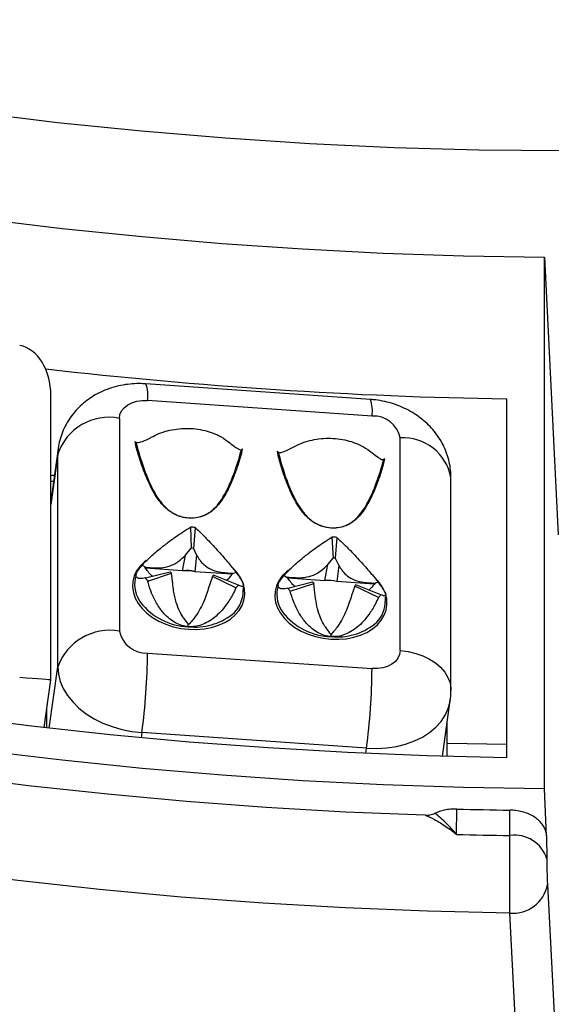
# Model space of a CAD drawing. Units: millimetres. Extents: x 0 to 420, y 0 to 297.
# Drawn here: x 347 to 352, y 196 to 205 of the extents above; entities that cross this region are included whole.
import ezdxf

# ---------------------------------------------------------------- set-up
doc = ezdxf.new("R2010")
doc.units = ezdxf.units.MM

msp = doc.modelspace()

# ---------------------------------------------------------------- linework, layer by layer
at = {"color": 7, "linetype": 'Continuous', "lineweight": 25}
for p, q in [((351.5192, 198.2585), (351.5192, 202.9725)), ((351.5192, 202.9725), (351.6409, 200.5092)), ((349.9776, 201.7102), (347.9872, 201.8485)), ((347.1442, 199.2245), (347.1442, 201.7445)), ((351.1855, 198.5335), (351.1855, 201.7155)), ((349.9918, 201.5633), (348.0014, 201.7015)), ((347.7526, 201.542), (347.7526, 199.6564)), ((350.2406, 199.4836), (350.2406, 201.3692)), ((347.2096, 201.2761), (347.1442, 200.8049)), ((347.9021, 201.2851), (347.8922, 201.3383)), ((347.8922, 201.3383), (347.8929, 201.3358)), ((348.8406, 201.2724), (348.8305, 201.2207)), ((347.2061, 199.3391), (347.2061, 201.2247)), ((349.1627, 201.1976), (349.1528, 201.2507)), ((349.1528, 201.2507), (349.1535, 201.2482)), ((350.1012, 201.1848), (350.0911, 201.1331)), ((350.6917, 199.1318), (350.6917, 201.0174)), ((348.3812, 200.5781), (348.3883, 200.391)), ((348.423, 200.5748), (348.4077, 200.3895)), ((349.6367, 200.4907), (349.6465, 200.3036)), ((349.6785, 200.4878), (349.6659, 200.3022)), ((348.3124, 200.1918), (348.3386, 200.3304)), ((348.3386, 200.3304), (348.3883, 200.391)), ((348.4077, 200.3895), (348.4358, 200.3307)), ((348.4358, 200.3307), (348.4204, 200.1843)), ((347.9539, 200.2402), (347.9864, 200.2226)), ((349.573, 200.1043), (349.5998, 200.2463)), ((349.5998, 200.2463), (349.6465, 200.3036)), ((349.6659, 200.3022), (349.696, 200.2397)), ((349.6961, 200.2397), (349.681, 200.0968)), ((347.9002, 200.1574), (347.8925, 200.1228)), ((347.9769, 200.2236), (347.9864, 200.2226)), ((347.9828, 200.1276), (348.2031, 200.1817)), ((348.3122, 200.1909), (347.9845, 200.2136)), ((348.0033, 200.1003), (348.2127, 200.169)), ((348.2244, 200.0791), (348.2127, 200.169)), ((348.3122, 200.1909), (348.3124, 200.1918)), ((348.4204, 200.1843), (348.4203, 200.1834)), ((348.7511, 200.1604), (348.4203, 200.1834)), ((348.576, 200.141), (348.5499, 200.0642)), ((348.7853, 200.0399), (348.576, 200.141)), ((348.8065, 200.064), (348.5859, 200.1521)), ((348.787, 200.1759), (348.7536, 200.1634)), ((348.7585, 200.1693), (348.7536, 200.1634)), ((349.2118, 200.1496), (349.2374, 200.136)), ((348.8485, 199.9901), (348.8526, 200.0623)), ((349.1603, 200.0677), (349.1531, 200.0353)), ((349.5728, 200.1033), (349.2449, 200.1261)), ((349.2457, 200.0367), (349.4648, 200.0926)), ((349.2666, 200.0095), (349.4745, 200.08)), ((349.4857, 199.9954), (349.4745, 200.08)), ((349.5728, 200.1033), (349.573, 200.1043)), ((349.681, 200.0968), (349.6809, 200.0958)), ((350.0115, 200.0729), (349.6809, 200.0958)), ((349.8379, 200.0547), (349.8102, 199.9728)), ((350.0486, 199.9552), (349.8379, 200.0547)), ((350.0695, 199.9795), (349.8476, 200.066)), ((350.045, 200.0917), (350.0191, 200.0818)), ((350.1091, 199.9025), (350.1134, 199.9774)), ((348.3626, 199.6959), (348.3628, 199.7214)), ((348.3677, 199.7155), (348.3628, 199.7214)), ((349.6284, 199.608), (349.6283, 199.6279)), ((348.0014, 199.4624), (349.9918, 199.3241)), ((347.0866, 198.801), (347.1442, 199.2245)), ((350.6164, 198.5465), (350.6858, 199.0459)), ((347.1084, 198.7985), (347.1084, 198.961)), ((350.659, 198.5452), (350.659, 198.8531)), ((349.9429, 198.6187), (347.9525, 198.757)), ((351.1855, 198.6507), (350.659, 198.6609)), ((351.5398, 197.8415), (351.5192, 198.2585)), ((350.7415, 197.8543), (350.7427, 198.0796)), ((351.2146, 197.8445), (351.2137, 198.0698)), ((351.5398, 197.8415), (351.5406, 197.6383)), ((351.5466, 197.4091), (351.7714, 193.0155))]:
    msp.add_line(p, q, dxfattribs=at)
at = {"color": 8, "linetype": 'Continuous', "lineweight": 25}
for p, q in [((347.2096, 201.2755), (347.2061, 201.2247)), ((347.2061, 201.2247), (347.1442, 200.7791)), ((347.1307, 198.796), (347.2061, 199.3391)), ((347.9525, 198.757), (347.9461, 198.7111)), ((349.9365, 198.5721), (349.9429, 198.6187))]:
    msp.add_line(p, q, dxfattribs=at)
at = {"color": 7, "linetype": 'Continuous', "lineweight": 25, "flags": 128}
for points in [[(351.6891, 203.914), (350.9387, 203.9209), (350.1888, 203.9417), (349.44, 203.9764), (348.6926, 204.025), (347.9474, 204.0874), (347.2047, 204.1635), (346.465, 204.2534), (345.729, 204.3569), (344.997, 204.474), (344.2696, 204.6047), (343.5473, 204.7487), (342.8306, 204.9061), (342.12, 205.0766)], [(342.387, 204.0684), (343.0677, 203.9127), (343.7535, 203.7687), (344.444, 203.6364), (345.1389, 203.5159), (345.8377, 203.4073), (346.5399, 203.3107), (347.2453, 203.226), (347.9533, 203.1534), (348.6636, 203.0929), (349.3757, 203.0446), (350.0893, 203.0084), (350.804, 202.9843), (351.5192, 202.9725)], [(347.7526, 201.542), (347.7574, 201.5762), (347.7715, 201.6084), (347.7945, 201.6373), (347.8255, 201.662), (347.8632, 201.6813), (347.9062, 201.6947), (347.9528, 201.7015), (348.0014, 201.7015)], [(347.1763, 201.036), (347.1553, 201.0349), (347.1442, 201.0332)], [(351.1855, 198.5335), (350.4802, 198.5507), (349.7757, 198.5798), (349.0723, 198.6207), (348.3706, 198.6734), (347.6708, 198.7379), (346.9734, 198.8142), (346.2787, 198.9022), (345.5872, 199.0018), (344.8993, 199.113), (344.2153, 199.2358), (343.5356, 199.3701), (342.8606, 199.5157), (342.1907, 199.6726)], [(350.2406, 199.4836), (350.2358, 199.4495), (350.2217, 199.4173), (350.1987, 199.3883), (350.1677, 199.3637), (350.13, 199.3443), (350.087, 199.331), (350.0403, 199.3242), (349.9918, 199.3241)], [(351.5192, 198.2585), (350.804, 198.2703), (350.0893, 198.2943), (349.3757, 198.3305), (348.6636, 198.3789), (347.9533, 198.4394), (347.2453, 198.512), (346.5399, 198.5966), (345.8377, 198.6933), (345.1389, 198.8019), (344.444, 198.9223), (343.7535, 199.0546), (343.0677, 199.1986), (342.387, 199.3543)], [(347.2061, 199.3391), (347.2115, 199.2748), (347.2278, 199.2107), (347.2546, 199.1477), (347.2916, 199.0867), (347.3382, 199.0287), (347.3938, 198.9744), (347.4576, 198.9247), (347.5285, 198.8803), (347.6056, 198.8418), (347.6878, 198.8098), (347.7739, 198.7848), (347.8625, 198.7671), (347.9525, 198.757)], [(350.4635, 198.0238), (349.7572, 198.0528), (349.052, 198.0937), (348.3483, 198.1463), (347.6466, 198.2106), (346.9473, 198.2865), (346.2507, 198.3741), (345.5571, 198.4733), (344.8671, 198.584), (344.181, 198.7061), (343.4991, 198.8397), (342.8219, 198.9846), (342.1496, 199.1407)], [(351.2132, 197.1571), (350.4832, 197.1742), (349.7539, 197.2036), (349.0258, 197.2454), (348.2993, 197.2995), (347.5749, 197.3659), (346.853, 197.4446), (346.1339, 197.5355), (345.4181, 197.6385), (344.706, 197.7537), (343.998, 197.8808), (343.2945, 198.02), (342.596, 198.171)], [(351.4382, 192.7634), (351.4149, 193.2178), (351.3219, 195.0354), (351.2132, 197.1571)]]:
    msp.add_lwpolyline(points, dxfattribs=at)
at = {"color": 8, "linetype": 'Continuous', "lineweight": 25, "flags": 128}
for points in [[(347.1442, 200.9852), (347.1586, 200.9867), (347.1695, 200.9872)], [(347.9884, 200.2825), (347.9742, 200.2712), (347.9354, 200.233), (347.9049, 200.1908), (347.8835, 200.1453), (347.8714, 200.0976), (347.869, 200.0485), (347.8763, 199.9989), (347.893, 199.9499), (347.9191, 199.9024), (347.9538, 199.8572), (347.9965, 199.8154), (348.0464, 199.7777), (348.1026, 199.7448), (348.1639, 199.7173), (348.2291, 199.6959), (348.297, 199.681), (348.3663, 199.6727)], [(348.3663, 199.6727), (348.4356, 199.6714), (348.5035, 199.6769), (348.5687, 199.6892), (348.63, 199.7081), (348.6862, 199.7332), (348.7361, 199.764), (348.7788, 199.7999), (348.8135, 199.8402), (348.8395, 199.8842), (348.8563, 199.9309), (348.8636, 199.9794), (348.8612, 200.0289), (348.8491, 200.0783), (348.8277, 200.1267), (348.7972, 200.1731), (348.7584, 200.2167), (348.7561, 200.2189)], [(349.2472, 200.1936), (349.2348, 200.1836), (349.196, 200.1454), (349.1655, 200.1032), (349.1441, 200.0578), (349.132, 200.0101), (349.1296, 199.9609), (349.1369, 199.9114), (349.1536, 199.8623), (349.1797, 199.8148), (349.2144, 199.7697), (349.2571, 199.7278), (349.307, 199.6901), (349.3632, 199.6572), (349.4245, 199.6298), (349.4897, 199.6084), (349.5576, 199.5934), (349.6269, 199.5852)], [(349.6269, 199.5852), (349.6962, 199.5838), (349.7641, 199.5893), (349.8293, 199.6017), (349.8906, 199.6206), (349.9468, 199.6457), (349.9967, 199.6765), (350.0394, 199.7124), (350.0741, 199.7527), (350.1001, 199.7966), (350.1169, 199.8433), (350.1242, 199.8918), (350.1218, 199.9413), (350.1097, 199.9907), (350.0883, 200.0391), (350.0578, 200.0856), (350.019, 200.1292), (350.0154, 200.1327)], [(350.2406, 199.4836), (350.3109, 199.4751), (350.3788, 199.4596), (350.4429, 199.4375), (350.5019, 199.4091), (350.5545, 199.3751), (350.5998, 199.3361), (350.6368, 199.2929), (350.6647, 199.2465), (350.683, 199.1977), (350.6912, 199.1476), (350.6917, 199.1317)], [(349.9429, 198.6187), (350.0329, 198.6163), (350.1216, 198.6217), (350.2076, 198.6348), (350.2898, 198.6554), (350.3669, 198.6831), (350.4379, 198.7177), (350.5016, 198.7586), (350.5572, 198.8051), (350.6038, 198.8567), (350.6408, 198.9125), (350.6677, 198.9718), (350.6839, 199.0337), (350.6859, 199.0464)]]:
    msp.add_lwpolyline(points, dxfattribs=at)
at = {"color": 7, "linetype": 'Continuous', "lineweight": 25}
for centre, radius, start, end in [((351.8452, 243.3642), 41.6539, 263.455, 269.09249), ((347.6569, 201.0776), 0.4742, 78.354, 161.92707), ((350.0041, 201.3225), 0.2411, 11.17595, 92.91832), ((348.3514, 199.9201), 0.6586, 83.76262, 87.40656), ((349.6121, 199.8336), 0.6576, 84.20324, 87.85088), ((348.3744, 200.0853), 0.3061, 83.76262, 87.40656), ((349.6351, 199.9982), 0.3056, 84.20324, 87.85088), ((348.34, 200.2746), 0.1654, 214.15667, 219.64865), ((348.3439, 199.8651), 0.3273, 76.49844, 95.55568), ((348.3441, 199.8662), 0.3272, 76.50475, 95.54937), ((348.4777, 200.2379), 0.138, 315.41178, 321.60896), ((348.1546, 200.0702), 0.2673, 168.65299, 216.47823), ((348.2774, 200.3275), 0.356, 214.15667, 219.64865), ((348.5737, 200.2485), 0.297, 315.41178, 321.60896), ((349.6022, 200.1882), 0.1674, 214.8421, 220.29122), ((349.6045, 199.7776), 0.3273, 76.49844, 95.55568), ((349.6047, 199.7786), 0.3272, 76.50475, 95.54937), ((349.7395, 200.1493), 0.1366, 316.14444, 322.38626), ((348.582, 200.0112), 0.2673, 309.32733, 355.46014), ((349.4162, 199.9828), 0.2683, 168.72327, 216.83406), ((349.5414, 200.2425), 0.3602, 214.8421, 220.29122), ((349.8367, 200.1588), 0.2939, 316.14444, 322.38626), ((349.8437, 199.9232), 0.2662, 309.8521, 355.53619), ((347.6673, 199.1741), 0.4898, 79.97365, 160.30742), ((347.9891, 199.7032), 0.2411, 191.17595, 272.91832), ((342.0461, 199.5206), 5.9555, 352.63317, 359.43995), ((344.0389, 199.3822), 5.9532, 352.63185, 359.44128), ((351.8554, 240.3766), 42.3116, 268.49308, 269.131), ((351.8554, 240.1872), 42.3476, 268.4927, 269.13292), ((351.2572, 197.551), 0.2965, 17.11674, 98.27048), ((351.2423, 197.4651), 0.3094, 264.60049, 349.57299)]:
    msp.add_arc(centre, radius, start, end, dxfattribs=at)
at = {"color": 8, "linetype": 'Continuous', "lineweight": 25}
for centre, radius, start, end in [((347.691, 201.7456), 0.3135, 351.91436, 19.14651), ((349.6817, 201.6074), 0.3132, 351.90429, 19.16442), ((350.2669, 200.9378), 0.4322, 10.60632, 93.48795), ((348.3816, 200.2562), 0.5606, 217.96865, 268.05649), ((348.4232, 200.2296), 0.5371, 263.51639, 307.66789), ((349.6438, 200.1715), 0.5637, 218.31927, 268.44266), ((349.6849, 200.1382), 0.5332, 263.91821, 308.1467)]:
    msp.add_arc(centre, radius, start, end, dxfattribs=at)
at = {"color": 7, "linetype": 'Continuous', "lineweight": 25}
for centre, major_axis, ratio, start_param, end_param in [((346.8109, 201.7219), (0.0318, 0.4703), 0.705486, 4.808063, 6.205806), ((346.8109, 199.247), (0.3333, -0.0226), 0.003234, 6.282966, 7.681148)]:
    msp.add_ellipse(centre, major_axis=major_axis, ratio=ratio, start_param=start_param, end_param=end_param, dxfattribs=at)
for points, knots in [([(347.9872, 201.8485), (347.9677, 201.8494), (347.9206, 201.8517), (347.8457, 201.8478), (347.7633, 201.8355), (347.6824, 201.8146), (347.6071, 201.7862), (347.5384, 201.7516), (347.4767, 201.7122), (347.4202, 201.6672), (347.3675, 201.6152), (347.3199, 201.5562), (347.2789, 201.4906), (347.2463, 201.4215), (347.2236, 201.3501), (347.2118, 201.301), (347.2097, 201.2758), (347.2096, 201.2752)], [0, 0, 0, 0, 0.054181, 0.130975, 0.208522, 0.286575, 0.364827, 0.434606, 0.503505, 0.571537, 0.638786, 0.712903, 0.785948, 0.85776, 0.928448, 0.99816, 1, 1, 1, 1]), ([(350.6917, 201.0174), (350.691, 201.0405), (350.6895, 201.0876), (350.6772, 201.1576), (350.6575, 201.2265), (350.6301, 201.2927), (350.5957, 201.3559), (350.5544, 201.4154), (350.5066, 201.471), (350.4525, 201.522), (350.3925, 201.5682), (350.3271, 201.6089), (350.2568, 201.6436), (350.1823, 201.6718), (350.1044, 201.693), (350.0357, 201.7052), (349.9931, 201.7089), (349.9776, 201.7102)], [0, 0, 0, 0, 0.063873, 0.129866, 0.195616, 0.261367, 0.327353, 0.393812, 0.460973, 0.529033, 0.598124, 0.668286, 0.739461, 0.811521, 0.884325, 0.957776, 1, 1, 1, 1]), ([(348.0333, 201.3746), (348.0557, 201.3862), (348.101, 201.4098), (348.178, 201.4344), (348.2601, 201.45), (348.344, 201.4555), (348.4286, 201.4508), (348.5096, 201.4361), (348.5863, 201.412), (348.6626, 201.377), (348.7059, 201.3444), (348.7299, 201.3262)], [0, 0, 0, 0, 0.107066, 0.217186, 0.324271, 0.434489, 0.54113, 0.650985, 0.756243, 0.864497, 1, 1, 1, 1]), ([(347.8996, 201.3289), (347.9016, 201.3284), (347.9133, 201.3256), (347.9461, 201.3338), (347.9919, 201.3518), (348.0252, 201.3701), (348.0333, 201.3746)], [0, 0, 0, 0, 0.06569, 0.387325, 0.850174, 1, 1, 1, 1]), ([(349.2939, 201.2871), (349.3163, 201.2987), (349.3616, 201.3223), (349.4386, 201.3468), (349.5207, 201.3624), (349.6046, 201.3679), (349.6892, 201.3632), (349.7702, 201.3486), (349.8469, 201.3245), (349.9232, 201.2895), (349.9665, 201.2568), (349.9905, 201.2387)], [0, 0, 0, 0, 0.107066, 0.217186, 0.324271, 0.434489, 0.54113, 0.650985, 0.756243, 0.864497, 1, 1, 1, 1]), ([(347.8996, 201.3289), (347.8989, 201.3293), (347.8962, 201.3309), (347.894, 201.3351), (347.8922, 201.3383)], [0, 0, 0, 0, 0.223927, 1, 1, 1, 1]), ([(347.8929, 201.3358), (347.894, 201.3283), (347.8965, 201.3114), (347.9001, 201.2945), (347.9021, 201.2851)], [0, 0, 0, 0, 0.44404, 1, 1, 1, 1]), ([(347.8996, 201.3289), (347.9029, 201.3164), (347.9244, 201.2347), (347.9646, 201.1032), (348.023, 200.9605), (348.0746, 200.863), (348.1148, 200.8043), (348.1614, 200.7514), (348.2055, 200.7145), (348.2591, 200.6861), (348.3156, 200.6658), (348.3875, 200.6563), (348.4658, 200.6669), (348.5144, 200.6871), (348.5516, 200.7095), (348.5787, 200.7303), (348.6177, 200.769), (348.6574, 200.8212), (348.7095, 200.9114), (348.7685, 201.0464), (348.8091, 201.1732), (348.8308, 201.2519), (348.8341, 201.264)], [0, 0, 0, 0, 0.024592, 0.1606, 0.258767, 0.308654, 0.35845, 0.381779, 0.426065, 0.44807, 0.470854, 0.511162, 0.546614, 0.583233, 0.592405, 0.618222, 0.641551, 0.690384, 0.739302, 0.8394, 0.975408, 1, 1, 1, 1]), ([(348.1507, 200.7591), (348.1346, 200.7768), (348.0996, 200.8156), (348.0566, 200.8839), (348.0143, 200.965), (347.9744, 201.0598), (347.936, 201.1678), (347.9138, 201.2446), (347.9021, 201.2851)], [0, 0, 0, 0, 0.111412, 0.243509, 0.397683, 0.574804, 0.775446, 1, 1, 1, 1]), ([(348.7299, 201.3262), (348.7489, 201.3112), (348.7775, 201.2887), (348.8072, 201.2712), (348.8234, 201.2632), (348.8313, 201.2638), (348.8341, 201.264)], [0, 0, 0, 0, 0.433143, 0.651042, 0.875185, 1, 1, 1, 1]), ([(348.8406, 201.2724), (348.8398, 201.2709), (348.8381, 201.2679), (348.8357, 201.2648), (348.8344, 201.2641), (348.8341, 201.264)], [0, 0, 0, 0, 0.4080472, 0.8429168, 1, 1, 1, 1]), ([(349.1602, 201.2413), (349.1622, 201.2408), (349.1739, 201.2381), (349.2067, 201.2463), (349.2525, 201.2643), (349.2858, 201.2826), (349.2939, 201.2871)], [0, 0, 0, 0, 0.06569, 0.387325, 0.850174, 1, 1, 1, 1]), ([(348.8305, 201.2207), (348.8188, 201.1818), (348.7966, 201.1081), (348.7582, 201.0053), (348.7183, 200.9162), (348.676, 200.8409), (348.633, 200.7785), (348.5979, 200.7446), (348.5819, 200.7291)], [0, 0, 0, 0, 0.224553, 0.425193, 0.602314, 0.756488, 0.888586, 1, 1, 1, 1]), ([(348.8305, 201.2207), (348.8324, 201.2293), (348.836, 201.2457), (348.8385, 201.2622), (348.8397, 201.27)], [0, 0, 0, 0, 0.528404, 1, 1, 1, 1]), ([(349.1602, 201.2413), (349.1595, 201.2417), (349.1568, 201.2434), (349.1546, 201.2475), (349.1528, 201.2507)], [0, 0, 0, 0, 0.223927, 1, 1, 1, 1]), ([(349.1535, 201.2482), (349.1546, 201.2407), (349.1571, 201.2238), (349.1607, 201.207), (349.1627, 201.1976)], [0, 0, 0, 0, 0.44404, 1, 1, 1, 1]), ([(349.1602, 201.2413), (349.1635, 201.2288), (349.185, 201.1471), (349.2252, 201.0157), (349.2836, 200.8729), (349.3352, 200.7755), (349.3754, 200.7167), (349.422, 200.6639), (349.4661, 200.627), (349.5197, 200.5985), (349.5762, 200.5783), (349.6481, 200.5687), (349.7264, 200.5793), (349.775, 200.5995), (349.8122, 200.6219), (349.8393, 200.6427), (349.8783, 200.6814), (349.918, 200.7337), (349.9701, 200.8238), (350.0291, 200.9589), (350.0697, 201.0857), (350.0914, 201.1644), (350.0947, 201.1764)], [0, 0, 0, 0, 0.024592, 0.1606, 0.258767, 0.308654, 0.35845, 0.381779, 0.426065, 0.44807, 0.470854, 0.511162, 0.546614, 0.583233, 0.592405, 0.618222, 0.641551, 0.690384, 0.739302, 0.8394, 0.975408, 1, 1, 1, 1]), ([(349.4113, 200.6715), (349.3952, 200.6892), (349.3602, 200.728), (349.3172, 200.7964), (349.2749, 200.8775), (349.235, 200.9722), (349.1966, 201.0803), (349.1744, 201.1571), (349.1627, 201.1976)], [0, 0, 0, 0, 0.111412, 0.243509, 0.397683, 0.574804, 0.775446, 1, 1, 1, 1]), ([(349.9905, 201.2387), (350.0095, 201.2237), (350.0381, 201.2011), (350.0678, 201.1836), (350.084, 201.1756), (350.0919, 201.1762), (350.0947, 201.1764)], [0, 0, 0, 0, 0.433143, 0.651042, 0.875185, 1, 1, 1, 1]), ([(350.1012, 201.1848), (350.1004, 201.1834), (350.0987, 201.1803), (350.0963, 201.1773), (350.095, 201.1766), (350.0947, 201.1764)], [0, 0, 0, 0, 0.408047, 0.842917, 1, 1, 1, 1]), ([(350.0911, 201.1331), (350.0794, 201.0942), (350.0572, 201.0205), (350.0188, 200.9178), (349.9789, 200.8286), (349.9366, 200.7533), (349.8936, 200.691), (349.8585, 200.6571), (349.8425, 200.6416)], [0, 0, 0, 0, 0.224553, 0.425193, 0.602314, 0.756488, 0.888586, 1, 1, 1, 1]), ([(350.0911, 201.1331), (350.093, 201.1418), (350.0966, 201.1581), (350.0991, 201.1747), (350.1003, 201.1825)], [0, 0, 0, 0, 0.528404, 1, 1, 1, 1]), ([(348.5819, 200.7291), (348.5675, 200.7179), (348.54, 200.6964), (348.4881, 200.6723), (348.4299, 200.658), (348.3658, 200.6562), (348.3128, 200.6653), (348.2726, 200.6784), (348.2355, 200.6946), (348.1924, 200.7207), (348.165, 200.7459), (348.1507, 200.7591)], [0, 0, 0, 0, 0.131207, 0.25051, 0.377147, 0.500445, 0.624687, 0.686802, 0.7504, 0.869188, 1, 1, 1, 1]), ([(349.8425, 200.6416), (349.8281, 200.6303), (349.8006, 200.6089), (349.7487, 200.5848), (349.6905, 200.5704), (349.6264, 200.5686), (349.5734, 200.5777), (349.5332, 200.5908), (349.4961, 200.6071), (349.453, 200.6331), (349.4256, 200.6583), (349.4113, 200.6715)], [0, 0, 0, 0, 0.131207, 0.25051, 0.377147, 0.500445, 0.624687, 0.686802, 0.7504, 0.869188, 1, 1, 1, 1]), ([(347.9539, 200.2402), (347.9646, 200.2519), (347.9865, 200.2757), (348.0284, 200.3156), (348.0762, 200.358), (348.1228, 200.3965), (348.1667, 200.4309), (348.2069, 200.4611), (348.2556, 200.496), (348.3145, 200.5364), (348.3579, 200.5635), (348.3812, 200.5781)], [0, 0, 0, 0, 0.101718, 0.207386, 0.317147, 0.437454, 0.518823, 0.606913, 0.701913, 0.840095, 1, 1, 1, 1]), ([(348.423, 200.5748), (348.4358, 200.5628), (348.4603, 200.5398), (348.4965, 200.5043), (348.537, 200.4633), (348.5817, 200.4167), (348.631, 200.3631), (348.6765, 200.3116), (348.7185, 200.2623), (348.7561, 200.2163), (348.7769, 200.1892), (348.787, 200.1759)], [0, 0, 0, 0, 0.10904, 0.208426, 0.29817, 0.438009, 0.562533, 0.682832, 0.792608, 0.898274, 1, 1, 1, 1]), ([(349.2118, 200.1496), (349.2224, 200.1614), (349.2439, 200.1854), (349.2853, 200.2256), (349.3327, 200.2684), (349.379, 200.3073), (349.4227, 200.342), (349.4627, 200.3725), (349.5112, 200.4078), (349.57, 200.4486), (349.6134, 200.476), (349.6367, 200.4907)], [0, 0, 0, 0, 0.101718, 0.207386, 0.317147, 0.437454, 0.518823, 0.606913, 0.701913, 0.840095, 1, 1, 1, 1]), ([(349.6785, 200.4878), (349.6913, 200.4759), (349.7159, 200.4531), (349.7521, 200.4179), (349.7927, 200.3773), (349.8376, 200.331), (349.8871, 200.2778), (349.9331, 200.2267), (349.9754, 200.1777), (350.0136, 200.132), (350.0347, 200.105), (350.045, 200.0917)], [0, 0, 0, 0, 0.10904, 0.208426, 0.29817, 0.438009, 0.562533, 0.682832, 0.792608, 0.898274, 1, 1, 1, 1]), ([(347.9864, 200.2226), (348.0121, 200.2203), (348.0632, 200.2157), (348.1446, 200.2183), (348.2138, 200.2374), (348.264, 200.2656), (348.3031, 200.2951), (348.3259, 200.3178), (348.3386, 200.3304)], [0, 0, 0, 0, 0.18496, 0.368601, 0.577985, 0.707245, 0.836911, 1, 1, 1, 1]), ([(348.4358, 200.3307), (348.4448, 200.3161), (348.4628, 200.2865), (348.5012, 200.2424), (348.5585, 200.2024), (348.6306, 200.1813), (348.6982, 200.1725), (348.7383, 200.1704), (348.7585, 200.1693)], [0, 0, 0, 0, 0.163085, 0.328527, 0.524931, 0.722, 0.860031, 1, 1, 1, 1]), ([(347.9828, 200.1276), (347.9744, 200.1262), (347.9583, 200.1235), (347.9391, 200.1225), (347.921, 200.1238), (347.9065, 200.1291), (347.8984, 200.1407), (347.8989, 200.1576), (347.9084, 200.18), (347.9258, 200.2071), (347.9447, 200.2293), (347.9539, 200.2402)], [0, 0, 0, 0, 0.1090401, 0.2084265, 0.2981697, 0.4380087, 0.5625329, 0.682832, 0.7926082, 0.8982743, 1, 1, 1, 1]), ([(349.2374, 200.136), (349.263, 200.1337), (349.314, 200.129), (349.3951, 200.1308), (349.4753, 200.1506), (349.545, 200.1924), (349.5805, 200.2273), (349.5998, 200.2463)], [0, 0, 0, 0, 0.179363, 0.357615, 0.559747, 0.760913, 1, 1, 1, 1]), ([(349.6961, 200.2397), (349.705, 200.2252), (349.7229, 200.1961), (349.7612, 200.1526), (349.8183, 200.1136), (349.89, 200.093), (349.9579, 200.0846), (349.9986, 200.0827), (350.0191, 200.0818)], [0, 0, 0, 0, 0.162154, 0.326722, 0.521237, 0.716361, 0.857175, 1, 1, 1, 1]), ([(348.0466, 200.1433), (348.0436, 200.1453), (348.0301, 200.1546), (348.0066, 200.1842), (347.9868, 200.2105), (347.9769, 200.2236)], [0, 0, 0, 0, 0.12731, 0.563159, 1, 1, 1, 1]), ([(348.7536, 200.1634), (348.7406, 200.1472), (348.7228, 200.125), (348.706, 200.11), (348.7014, 200.106)], [0, 0, 0, 0, 0.731672, 1, 1, 1, 1]), ([(348.787, 200.1759), (348.7961, 200.1636), (348.8145, 200.1385), (348.8339, 200.1085), (348.8472, 200.0844), (348.8525, 200.0691), (348.8529, 200.0598), (348.8501, 200.0546), (348.8431, 200.0521), (348.8299, 200.054), (348.8147, 200.0605), (348.8065, 200.064)], [0, 0, 0, 0, 0.1017176, 0.2073856, 0.3171467, 0.4374543, 0.5188226, 0.6069126, 0.7019134, 0.8400955, 1, 1, 1, 1]), ([(349.2457, 200.0367), (349.2372, 200.0352), (349.2208, 200.0324), (349.2012, 200.0313), (349.1826, 200.0325), (349.1676, 200.0379), (349.1588, 200.0495), (349.1587, 200.0664), (349.1676, 200.089), (349.1844, 200.1163), (349.2028, 200.1386), (349.2118, 200.1496)], [0, 0, 0, 0, 0.10904, 0.208426, 0.29817, 0.438009, 0.562533, 0.682832, 0.792608, 0.898274, 1, 1, 1, 1]), ([(348.3626, 199.6959), (348.3431, 199.6987), (348.3034, 199.7044), (348.2469, 199.7292), (348.1934, 199.7654), (348.1505, 199.8072), (348.1157, 199.8505), (348.0876, 199.8927), (348.058, 199.9467), (348.0278, 200.0159), (348.0119, 200.0708), (348.0033, 200.1003)], [0, 0, 0, 0, 0.101712, 0.207386, 0.317147, 0.437454, 0.518823, 0.606913, 0.701913, 0.840096, 1, 1, 1, 1]), ([(348.3628, 199.7214), (348.35, 199.7373), (348.3242, 199.7695), (348.2857, 199.8304), (348.2579, 199.8988), (348.2418, 199.9622), (348.2314, 200.0191), (348.2269, 200.0577), (348.2244, 200.0791)], [0, 0, 0, 0, 0.182111, 0.368564, 0.577958, 0.705621, 0.836903, 1, 1, 1, 1]), ([(348.5499, 200.0642), (348.5434, 200.0428), (348.5301, 199.9995), (348.5046, 199.929), (348.4706, 199.8539), (348.4321, 199.7934), (348.3977, 199.7494), (348.3777, 199.7269), (348.3677, 199.7155)], [0, 0, 0, 0, 0.163085, 0.328527, 0.524931, 0.722, 0.860031, 1, 1, 1, 1]), ([(349.3091, 200.0528), (349.3057, 200.0552), (349.2917, 200.065), (349.2676, 200.0956), (349.2475, 200.1226), (349.2374, 200.136)], [0, 0, 0, 0, 0.139655, 0.569316, 1, 1, 1, 1]), ([(350.0191, 200.0818), (350.0061, 200.0657), (349.9873, 200.0423), (349.9692, 200.0259), (349.9636, 200.0208)], [0, 0, 0, 0, 0.687257, 1, 1, 1, 1]), ([(350.045, 200.0917), (350.0543, 200.0795), (350.0731, 200.0546), (350.0931, 200.0247), (350.107, 200.0006), (350.1129, 199.9853), (350.1138, 199.976), (350.1115, 199.9707), (350.1049, 199.9681), (350.0923, 199.9697), (350.0775, 199.9761), (350.0695, 199.9795)], [0, 0, 0, 0, 0.101718, 0.207386, 0.317147, 0.437454, 0.518823, 0.606913, 0.701913, 0.840095, 1, 1, 1, 1]), ([(348.7853, 200.0399), (348.7763, 200.0209), (348.7593, 199.9846), (348.7304, 199.9348), (348.6951, 199.8821), (348.6518, 199.8291), (348.5977, 199.778), (348.5413, 199.7386), (348.4824, 199.711), (348.4224, 199.6952), (348.3823, 199.6957), (348.3626, 199.6959)], [0, 0, 0, 0, 0.10904, 0.2084265, 0.2981696, 0.4380086, 0.5625328, 0.6828319, 0.7926081, 0.8982798, 1, 1, 1, 1]), ([(349.6284, 199.608), (349.6089, 199.6106), (349.5692, 199.616), (349.5126, 199.6403), (349.4589, 199.6762), (349.4157, 199.7176), (349.3806, 199.7606), (349.3523, 199.8026), (349.3223, 199.8564), (349.2917, 199.9253), (349.2754, 199.9801), (349.2666, 200.0095)], [0, 0, 0, 0, 0.101712, 0.207386, 0.317147, 0.437454, 0.518823, 0.606913, 0.701913, 0.840096, 1, 1, 1, 1]), ([(349.6283, 199.6279), (349.6155, 199.6438), (349.5897, 199.6759), (349.5512, 199.7356), (349.5182, 199.8128), (349.4966, 199.9035), (349.4895, 199.963), (349.4857, 199.9954)], [0, 0, 0, 0, 0.176992, 0.357579, 0.5597228, 0.7609001, 1, 1, 1, 1]), ([(349.8102, 199.9728), (349.8036, 199.9516), (349.7905, 199.9087), (349.7652, 199.8391), (349.7314, 199.7653), (349.6931, 199.7055), (349.6587, 199.6619), (349.6384, 199.6393), (349.6283, 199.6279)], [0, 0, 0, 0, 0.162154, 0.326722, 0.521237, 0.716361, 0.857175, 1, 1, 1, 1]), ([(350.0486, 199.9552), (350.0398, 199.9361), (350.023, 199.8996), (349.9945, 199.8497), (349.9596, 199.7967), (349.9166, 199.7434), (349.8629, 199.6919), (349.8068, 199.652), (349.7481, 199.624), (349.6883, 199.6077), (349.6481, 199.6079), (349.6284, 199.608)], [0, 0, 0, 0, 0.10904, 0.208426, 0.29817, 0.438009, 0.562533, 0.682832, 0.792608, 0.89828, 1, 1, 1, 1]), ([(350.6858, 199.0468), (350.6883, 199.0691), (350.6915, 199.0973), (350.6917, 199.1258), (350.6917, 199.1318)], [0, 0, 0, 0, 0.788936, 1, 1, 1, 1]), ([(350.7427, 198.0796), (350.7243, 198.0794), (350.6869, 198.0791), (350.6198, 198.0689), (350.576, 198.0521), (350.549, 198.0417)], [0, 0, 0, 0, 0.270931, 0.54973, 1, 1, 1, 1]), ([(351.5398, 197.8415), (351.5382, 197.8548), (351.535, 197.8814), (351.5184, 197.92), (351.4935, 197.956), (351.4603, 197.9886), (351.4197, 198.0166), (351.3732, 198.0396), (351.322, 198.0563), (351.2683, 198.0672), (351.2316, 198.069), (351.2137, 198.0698)], [0, 0, 0, 0, 0.111883, 0.223766, 0.335658, 0.447549, 0.55925, 0.67095, 0.78225, 0.893549, 1, 1, 1, 1]), ([(350.4635, 198.0238), (350.4778, 198.0243), (350.5082, 198.0256), (350.5348, 198.0361), (350.549, 198.0417)], [0, 0, 0, 0, 0.469161, 1, 1, 1, 1]), ([(350.4635, 198.0238), (350.4901, 198.0126), (350.5439, 197.9899), (350.6379, 197.9329), (350.7045, 197.8842), (350.7411, 197.8546), (350.7415, 197.8543)], [0, 0, 0, 0, 0.304793, 0.617476, 0.995553, 1, 1, 1, 1]), ([(350.7415, 197.8543), (350.7411, 197.8547), (350.712, 197.8888), (350.6647, 197.94), (350.6004, 198.0009), (350.5662, 198.028), (350.549, 198.0417)], [0, 0, 0, 0, 0.005585, 0.445693, 0.721331, 1, 1, 1, 1]), ([(351.2132, 197.1571), (351.2133, 197.1775), (351.2134, 197.2179), (351.2136, 197.2902), (351.2138, 197.3677), (351.214, 197.4505), (351.2142, 197.5345), (351.2143, 197.619), (351.2145, 197.6998), (351.2145, 197.777), (351.2146, 197.8218), (351.2146, 197.8445)], [0, 0, 0, 0, 0.1124987, 0.2219591, 0.3345928, 0.4439276, 0.5564253, 0.6657176, 0.77817, 0.8875027, 1, 1, 1, 1]), ([(351.5406, 197.6383), (351.5407, 197.6228), (351.541, 197.5918), (351.5421, 197.5351), (351.5437, 197.479), (351.5453, 197.4362), (351.5463, 197.4159), (351.5466, 197.4091)], [0, 0, 0, 0, 0.221593, 0.443179, 0.664956, 0.887074, 1, 1, 1, 1]), ([(344.0264, 196.4122), (344.1402, 196.3906), (344.368, 196.3474), (344.7013, 196.2628), (345.0266, 196.1644), (345.3412, 196.0514), (345.6438, 195.9246), (345.9329, 195.784), (346.208, 195.6303), (346.4679, 195.4645), (346.7109, 195.2875), (346.9357, 195.1001), (347.1411, 194.9027), (347.3268, 194.696), (347.4923, 194.4813), (347.6361, 194.2598), (347.7512, 194.047), (347.8097, 193.9067), (347.836, 193.8438)], [0, 0, 0, 0, 0.0631, 0.1264154, 0.1898041, 0.2531196, 0.3162196, 0.3793139, 0.4426235, 0.5060061, 0.5693158, 0.6324102, 0.6955238, 0.7588528, 0.8222549, 0.885584, 0.9486977, 1, 1, 1, 1])]:
    msp.add_open_spline(points, degree=3, knots=knots, dxfattribs=at)

doc.saveas('drawing.dxf')
